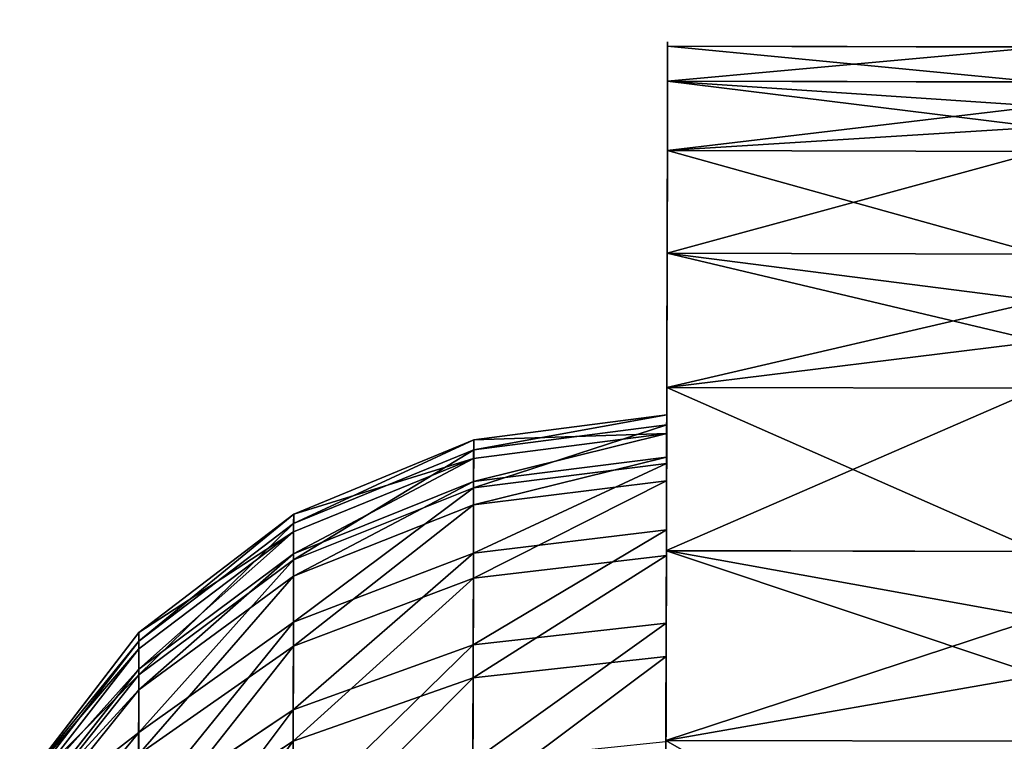
# Model space of a CAD drawing. Extents: x -3 to 949, y 0 to 370.
# Drawn here: x -3 to 0, y 37 to 39 of the extents above; entities that cross this region are included whole.
import ezdxf

# ---------------------------------------------------------------- set-up
doc = ezdxf.new("R2010")
doc.units = 0
doc.layers.get('0').update_dxf_attribs({"linetype": 'CONTINUOUS'})

# ---------------------------------------------------------------- blocks, each defined once
blk = doc.blocks.new('GROUP_51')
for p, q in [((9.202, 9.5567), (9.202, 9.5567, 1)), ((9.7005, 9.038), (9.7005, 9.038, 1)), ((10.1271, 8.4586), (10.1271, 8.4586, 1)), ((9.0102, 8.1921, 1.5176), (9.3322, 7.7101, 1.5176)), ((8.8513, 8.0702, 2), (9.1588, 7.61, 2)), ((10.4744, 7.8286), (10.4744, 7.8286, 1)), ((9.3322, 7.7101, 1.5176), (9.3914, 7.7443, 1)), ((9.1588, 7.61, 2), (9.3322, 7.7101, 1.5176)), ((9.3322, 7.7101, 1.5176), (9.5886, 7.1902, 1.5176)), ((8.883, 7.4508, 2.4142), (9.1588, 7.61, 2)), ((9.1588, 7.61, 2), (9.4037, 7.1136, 2)), ((9.5886, 7.1902, 1.5176), (9.6517, 7.2164, 1)), ((9.4037, 7.1136, 2), (9.5886, 7.1902, 1.5176)), ((9.5886, 7.1902, 1.5176), (9.775, 6.6413, 1.5176)), ((10.7364, 7.1586), (10.7364, 7.1586, 1)), ((9.1094, 6.9917, 2.4142), (9.4037, 7.1136, 2)), ((9.4037, 7.1136, 2), (9.5816, 6.5895, 2)), ((9.1094, 6.9917, 2.4142), (9.2739, 6.507, 2.4142)), ((9.775, 6.6413, 1.5176), (9.8409, 6.659, 1)), ((9.5816, 6.5895, 2), (9.775, 6.6413, 1.5176)), ((9.775, 6.6413, 1.5176), (9.8315, 6.357, 1.5176)), ((9.2739, 6.507, 2.4142), (9.5816, 6.5895, 2)), ((9.5816, 6.5895, 2), (9.6356, 6.318, 2)), ((8.8729, 6.3996, 2.7321), (9.2739, 6.507, 2.4142)), ((9.2739, 6.507, 2.4142), (9.3238, 6.256, 2.4142)), ((10.9088, 6.4601), (10.9088, 6.4601, 1)), ((9.8984, 6.3703, 1), (9.8315, 6.357, 1.5176)), ((9.8315, 6.357, 1.5176), (9.6356, 6.318, 2)), ((9.8315, 6.357, 1.5176), (9.8881, 6.0727, 1.5176)), ((9.6356, 6.318, 2), (9.3238, 6.256, 2.4142)), ((9.6356, 6.318, 2), (9.6896, 6.0466, 2)), ((9.3238, 6.256, 2.4142), (8.9176, 6.1752, 2.7321)), ((9.3238, 6.256, 2.4142), (9.3738, 6.005, 2.4142)), ((9.8881, 6.0727, 1.5176), (9.9558, 6.0816, 1)), ((9.6896, 6.0466, 2), (9.8881, 6.0727, 1.5176)), ((9.8881, 6.0727, 1.5176), (9.926, 5.4943, 1.5176)), ((9.3738, 6.005, 2.4142), (9.6896, 6.0466, 2)), ((9.6896, 6.0466, 2), (9.7258, 5.4943, 2)), ((8.9622, 5.9508, 2.7321), (9.3738, 6.005, 2.4142)), ((9.3738, 6.005, 2.4142), (9.4072, 5.4943, 2.4142)), ((10.9886, 5.7451), (10.9886, 5.7451, 1)), ((9.4072, 5.4943, 2.4142), (8.9921, 5.4943, 2.7321)), ((9.4072, 5.4943, 2.4142), (9.3738, 4.9835, 2.4142)), ((9.7258, 5.4943, 2), (9.4072, 5.4943, 2.4142)), ((9.7258, 5.4943, 2), (9.6896, 4.942, 2)), ((9.926, 5.4943, 1.5176), (9.7258, 5.4943, 2)), ((9.926, 5.4943, 1.5176), (9.8881, 4.9158, 1.5176)), ((9.9943, 5.4943, 1), (9.926, 5.4943, 1.5176)), ((10.9836, 5.4943), (10.9836, 5.4943, 1)), ((9.3738, 4.9835, 2.4142), (8.9622, 5.0377, 2.7321)), ((10.9743, 5.0258), (10.9743, 5.0258, 1)), ((9.3738, 4.9835, 2.4142), (9.2739, 4.4815, 2.4142)), ((9.6896, 4.942, 2), (9.3738, 4.9835, 2.4142)), ((9.6896, 4.942, 2), (9.5816, 4.3991, 2)), ((9.8881, 4.9158, 1.5176), (9.6896, 4.942, 2)), ((9.8881, 4.9158, 1.5176), (9.775, 4.3473, 1.5176)), ((9.9558, 4.9069, 1), (9.8881, 4.9158, 1.5176)), ((8.8729, 4.589, 2.7321), (9.2739, 4.4815, 2.4142)), ((9.2739, 4.4815, 2.4142), (9.1094, 3.9969, 2.4142)), ((9.2739, 4.4815, 2.4142), (9.5816, 4.3991, 2)), ((9.5816, 4.3991, 2), (9.4037, 3.875, 2)), ((9.5816, 4.3991, 2), (9.775, 4.3473, 1.5176)), ((9.775, 4.3473, 1.5176), (9.5886, 3.7983, 1.5176)), ((9.775, 4.3473, 1.5176), (9.8409, 4.3296, 1)), ((10.8663, 4.3145), (10.8663, 4.3145, 1)), ((9.1094, 3.9969, 2.4142), (8.7259, 4.1557, 2.7321)), ((9.1094, 3.9969, 2.4142), (8.883, 3.5378, 2.4142)), ((9.4037, 3.875, 2), (9.1094, 3.9969, 2.4142)), ((9.4037, 3.875, 2), (9.1588, 3.3785, 2)), ((9.5886, 3.7983, 1.5176), (9.4037, 3.875, 2)), ((9.5886, 3.7983, 1.5176), (9.3322, 3.2784, 1.5176)), ((9.6517, 3.7722, 1), (9.5886, 3.7983, 1.5176)), ((10.6663, 3.6234), (10.6663, 3.6234, 1)), ((8.883, 3.5378, 2.4142), (9.1588, 3.3785, 2)), ((9.1588, 3.3785, 2), (8.8513, 2.9183, 2)), ((9.1588, 3.3785, 2), (9.3322, 3.2784, 1.5176)), ((9.3322, 3.2784, 1.5176), (9.0102, 2.7964, 1.5176)), ((9.3322, 3.2784, 1.5176), (9.3914, 3.2443, 1)), ((10.3779, 2.9643), (10.3779, 2.9643, 1)), ((10.0059, 2.3485), (10.0059, 2.3485, 1)), ((9.5567, 1.7866), (9.5567, 1.7866, 1)), ((9.038, 1.288), (9.038, 1.288, 1))]:
    blk.add_line(p, q)
blk.add_circle((5.4943, 5.4943, 1), 4.5)
for start, end in [(90, 0), (0, 90)]:
    blk.add_arc((5.4943, 5.4943, 1), 5.5, start, end)
mesh = blk.add_polyface()
corners = [(0.0797, 4.5285, 1), (0.0143, 5.9628, 1), (0, 5.2435, 1), (0.1223, 6.6741, 1), (0.2521, 3.83, 1), (0.3223, 7.3651, 1), (0.5142, 3.16, 1), (0.6107, 8.0242, 1), (0.8615, 2.5299, 1), (0.9827, 8.64, 1), (0.9943, 5.4943, 1), (1.0328, 4.9069, 1), (1.288, 1.9506, 1), (1.0902, 4.6183, 1), (1.1476, 4.3296, 1), (1.3368, 3.7722, 1), (1.7866, 1.4319, 1), (1.5972, 3.2443, 1), (1.9242, 2.7549, 1), (2.3485, 0.9827, 1), (2.3123, 2.3123, 1), (2.7549, 1.9242, 1), (2.9643, 0.6107, 1), (3.2443, 1.5972, 1), (3.6234, 0.3223, 1), (3.7722, 1.3368, 1), (4.3145, 0.1223, 1), (4.3296, 1.1476, 1), (5.0258, 0.0143, 1), (4.9069, 1.0328, 1), (5.4943, 0.9943, 1), (5.7451, 0, 1), (6.0816, 1.0328, 1), (6.4601, 0.0797, 1), (6.659, 1.1476, 1), (7.1586, 0.2521, 1), (7.2164, 1.3368, 1), (7.8286, 0.5142, 1), (7.7443, 1.5972, 1), (8.2337, 1.9242, 1), (8.4586, 0.8615, 1), (8.6763, 2.3123, 1), (9.038, 1.288, 1), (9.0644, 2.7549, 1), (9.5567, 1.7866, 1), (9.3914, 3.2443, 1), (9.6517, 3.7722, 1), (10.0059, 2.3485, 1), (9.8409, 4.3296, 1), (9.9558, 4.9069, 1), (9.9943, 5.4943, 1), (1.0328, 6.0816, 1), (1.4319, 9.202, 1), (1.1476, 6.659, 1), (1.3368, 7.2164, 1), (1.5972, 7.7443, 1), (1.9506, 9.7005, 1), (1.9242, 8.2337, 1), (2.3123, 8.6763, 1), (2.5299, 10.1271, 1), (2.7549, 9.0644, 1), (3.16, 10.4744, 1), (3.2443, 9.3914, 1), (3.83, 10.7364, 1), (3.7722, 9.6517, 1), (4.3296, 9.8409, 1), (4.5285, 10.9088, 1), (4.9069, 9.9558, 1), (5.2435, 10.9886, 1), (5.4943, 9.9943, 1), (5.4943, 10.9836, 1), (6.0816, 9.9558, 1), (5.9628, 10.9743, 1), (6.6741, 10.8663, 1), (6.659, 9.8409, 1), (7.2164, 9.6517, 1), (7.3651, 10.6663, 1), (7.7443, 9.3914, 1), (8.0242, 10.3779, 1), (8.2337, 9.0644, 1), (8.64, 10.0059, 1), (8.6763, 8.6763, 1), (9.202, 9.5567, 1), (9.0644, 8.2337, 1), (9.3914, 7.7443, 1), (9.7005, 9.038, 1), (9.6517, 7.2164, 1), (9.8409, 6.659, 1), (10.1271, 8.4586, 1), (9.8984, 6.3703, 1), (9.9558, 6.0816, 1), (10.3779, 2.9643, 1), (10.4744, 7.8286, 1), (10.6663, 3.6234, 1), (10.7364, 7.1586, 1), (10.8663, 4.3145, 1), (10.9088, 6.4601, 1), (10.9743, 5.0258, 1), (10.9886, 5.7451, 1), (10.9836, 5.4943, 1)]
mesh.append_faces([[corners[k] for k in face] for face in [(0, 1, 2), (98, 97, 99)]], dxfattribs={"vtx0": -1})
mesh.append_faces([[corners[k] for k in face] for face in [(1, 0, 3), (3, 4, 5), (5, 6, 7), (7, 8, 9), (10, 8, 11), (11, 12, 13), (13, 12, 14), (14, 12, 15), (15, 16, 17), (17, 16, 18), (18, 19, 20), (20, 19, 21), (21, 22, 23), (23, 24, 25), (25, 26, 27), (27, 28, 29), (29, 28, 30), (30, 31, 32), (32, 33, 34), (34, 35, 36), (36, 37, 38), (38, 37, 39), (39, 40, 41), (41, 42, 43), (43, 44, 45), (45, 44, 46), (46, 47, 48), (48, 47, 49), (49, 47, 50), (9, 51, 52), (51, 9, 10), (52, 55, 56), (56, 58, 59), (59, 60, 61), (61, 62, 63), (63, 65, 66), (66, 67, 68), (68, 69, 70), (70, 71, 72), (72, 71, 73), (73, 75, 76), (76, 77, 78), (78, 79, 80), (80, 81, 82), (82, 84, 85), (85, 87, 88), (88, 91, 92), (92, 93, 94), (94, 95, 96), (96, 97, 98)]], dxfattribs={"vtx0": -1, "vtx1": -1})
mesh.append_faces([[corners[k] for k in face] for face in [(9, 8, 10), (88, 50, 47)]], dxfattribs={"vtx0": -1, "vtx1": -1, "vtx2": -1})
mesh.append_faces([[corners[k] for k in face] for face in [(3, 0, 4), (5, 4, 6), (7, 6, 8), (11, 8, 12), (15, 12, 16), (18, 16, 19), (21, 19, 22), (23, 22, 24), (25, 24, 26), (27, 26, 28), (30, 28, 31), (32, 31, 33), (34, 33, 35), (36, 35, 37), (39, 37, 40), (41, 40, 42), (43, 42, 44), (46, 44, 47), (52, 51, 53), (52, 53, 54), (52, 54, 55), (56, 55, 57), (56, 57, 58), (59, 58, 60), (61, 60, 62), (63, 62, 64), (63, 64, 65), (66, 65, 67), (68, 67, 69), (70, 69, 71), (73, 71, 74), (73, 74, 75), (76, 75, 77), (78, 77, 79), (80, 79, 81), (82, 81, 83), (82, 83, 84), (85, 84, 86), (85, 86, 87), (88, 87, 89), (88, 89, 90), (88, 90, 50), (88, 47, 91), (92, 91, 93), (94, 93, 95), (96, 95, 97)]], dxfattribs={"vtx0": -1, "vtx2": -1})
mesh = blk.add_polyface()
corners = [(8.64, 10.0059, 1), (9.202, 9.5567), (8.64, 10.0059), (9.202, 9.5567, 1)]
mesh.append_faces([[corners[k] for k in face] for face in [(0, 1, 2), (1, 0, 3)]], dxfattribs={"vtx0": -1})
mesh = blk.add_polyface()
corners = [(9.3758, 9.3758), (9.7005, 9.038, 1), (9.7005, 9.038), (9.202, 9.5567, 1), (9.202, 9.5567)]
mesh.append_faces([[corners[k] for k in face] for face in [(0, 1, 2), (3, 0, 4)]], dxfattribs={"vtx0": -1})
mesh.append_faces([[corners[k] for k in face] for face in [(1, 0, 3)]], dxfattribs={"vtx0": -1, "vtx1": -1})
mesh = blk.add_polyface()
corners = [(9.7005, 9.038), (10.1271, 8.4586, 1), (10.1271, 8.4586), (9.7005, 9.038, 1)]
mesh.append_faces([[corners[k] for k in face] for face in [(0, 1, 2), (1, 0, 3)]], dxfattribs={"vtx0": -1})
mesh = blk.add_polyface()
corners = [(10.2482, 8.2389), (10.4744, 7.8286, 1), (10.4744, 7.8286), (10.1271, 8.4586, 1), (10.1271, 8.4586)]
mesh.append_faces([[corners[k] for k in face] for face in [(0, 1, 2), (3, 0, 4)]], dxfattribs={"vtx0": -1})
mesh.append_faces([[corners[k] for k in face] for face in [(1, 0, 3)]], dxfattribs={"vtx0": -1, "vtx1": -1})
mesh = blk.add_polyface()
corners = [(9.3914, 7.7443, 1), (9.0102, 8.1921, 1.5176), (9.3322, 7.7101, 1.5176), (9.0644, 8.2337, 1)]
mesh.append_faces([[corners[k] for k in face] for face in [(0, 1, 2), (1, 0, 3)]], dxfattribs={"vtx0": -1})
mesh = blk.add_polyface()
corners = [(9.3322, 7.7101, 1.5176), (8.8513, 8.0702, 2), (9.1588, 7.61, 2), (9.0102, 8.1921, 1.5176)]
mesh.append_faces([[corners[k] for k in face] for face in [(0, 1, 2), (1, 0, 3)]], dxfattribs={"vtx0": -1})
mesh = blk.add_polyface()
corners = [(9.1588, 7.61, 2), (8.5986, 7.8763, 2.4142), (8.883, 7.4508, 2.4142), (8.8513, 8.0702, 2)]
mesh.append_faces([[corners[k] for k in face] for face in [(0, 1, 2), (1, 0, 3)]], dxfattribs={"vtx0": -1})
mesh = blk.add_polyface()
corners = [(10.4744, 7.8286), (10.7364, 7.1586, 1), (10.7364, 7.1586), (10.4744, 7.8286, 1)]
mesh.append_faces([[corners[k] for k in face] for face in [(0, 1, 2), (1, 0, 3)]], dxfattribs={"vtx0": -1})
mesh = blk.add_polyface()
corners = [(9.6517, 7.2164, 1), (9.3322, 7.7101, 1.5176), (9.5886, 7.1902, 1.5176), (9.3914, 7.7443, 1)]
mesh.append_faces([[corners[k] for k in face] for face in [(0, 1, 2), (1, 0, 3)]], dxfattribs={"vtx0": -1})
mesh = blk.add_polyface()
corners = [(9.5886, 7.1902, 1.5176), (9.1588, 7.61, 2), (9.4037, 7.1136, 2), (9.3322, 7.7101, 1.5176)]
mesh.append_faces([[corners[k] for k in face] for face in [(0, 1, 2), (1, 0, 3)]], dxfattribs={"vtx0": -1})
mesh = blk.add_polyface()
corners = [(9.4037, 7.1136, 2), (8.883, 7.4508, 2.4142), (9.1094, 6.9917, 2.4142), (9.1588, 7.61, 2)]
mesh.append_faces([[corners[k] for k in face] for face in [(0, 1, 2), (1, 0, 3)]], dxfattribs={"vtx0": -1})
mesh = blk.add_polyface()
corners = [(9.8409, 6.659, 1), (9.5886, 7.1902, 1.5176), (9.775, 6.6413, 1.5176), (9.6517, 7.2164, 1)]
mesh.append_faces([[corners[k] for k in face] for face in [(0, 1, 2), (1, 0, 3)]], dxfattribs={"vtx0": -1})
mesh = blk.add_polyface()
corners = [(9.775, 6.6413, 1.5176), (9.4037, 7.1136, 2), (9.5816, 6.5895, 2), (9.5886, 7.1902, 1.5176)]
mesh.append_faces([[corners[k] for k in face] for face in [(0, 1, 2), (1, 0, 3)]], dxfattribs={"vtx0": -1})
mesh = blk.add_polyface()
corners = [(10.7965, 6.915), (10.9088, 6.4601, 1), (10.9088, 6.4601), (10.7364, 7.1586, 1), (10.7364, 7.1586)]
mesh.append_faces([[corners[k] for k in face] for face in [(0, 1, 2), (3, 0, 4)]], dxfattribs={"vtx0": -1})
mesh.append_faces([[corners[k] for k in face] for face in [(1, 0, 3)]], dxfattribs={"vtx0": -1, "vtx1": -1})
mesh = blk.add_polyface()
corners = [(9.5816, 6.5895, 2), (9.1094, 6.9917, 2.4142), (9.2739, 6.507, 2.4142), (9.4037, 7.1136, 2)]
mesh.append_faces([[corners[k] for k in face] for face in [(0, 1, 2), (1, 0, 3)]], dxfattribs={"vtx0": -1})
mesh = blk.add_polyface()
corners = [(8.8729, 6.3996, 2.7321), (9.1094, 6.9917, 2.4142), (8.7259, 6.8328, 2.7321), (9.2739, 6.507, 2.4142)]
mesh.append_faces([[corners[k] for k in face] for face in [(0, 1, 2), (1, 0, 3)]], dxfattribs={"vtx0": -1})
mesh = blk.add_polyface()
corners = [(9.8984, 6.3703, 1), (9.775, 6.6413, 1.5176), (9.8315, 6.357, 1.5176), (9.8409, 6.659, 1)]
mesh.append_faces([[corners[k] for k in face] for face in [(0, 1, 2), (1, 0, 3)]], dxfattribs={"vtx0": -1})
mesh = blk.add_polyface()
corners = [(9.8315, 6.357, 1.5176), (9.5816, 6.5895, 2), (9.6356, 6.318, 2), (9.775, 6.6413, 1.5176)]
mesh.append_faces([[corners[k] for k in face] for face in [(0, 1, 2), (1, 0, 3)]], dxfattribs={"vtx0": -1})
mesh = blk.add_polyface()
corners = [(9.6356, 6.318, 2), (9.2739, 6.507, 2.4142), (9.3238, 6.256, 2.4142), (9.5816, 6.5895, 2)]
mesh.append_faces([[corners[k] for k in face] for face in [(0, 1, 2), (1, 0, 3)]], dxfattribs={"vtx0": -1})
mesh = blk.add_polyface()
corners = [(8.9176, 6.1752, 2.7321), (9.2739, 6.507, 2.4142), (8.8729, 6.3996, 2.7321), (9.3238, 6.256, 2.4142)]
mesh.append_faces([[corners[k] for k in face] for face in [(0, 1, 2), (1, 0, 3)]], dxfattribs={"vtx0": -1})
mesh = blk.add_polyface()
corners = [(10.9088, 6.4601), (10.9886, 5.7451, 1), (10.9886, 5.7451), (10.9088, 6.4601, 1)]
mesh.append_faces([[corners[k] for k in face] for face in [(0, 1, 2), (1, 0, 3)]], dxfattribs={"vtx0": -1})
mesh = blk.add_polyface()
corners = [(9.9558, 6.0816, 1), (9.8315, 6.357, 1.5176), (9.8881, 6.0727, 1.5176), (9.8984, 6.3703, 1)]
mesh.append_faces([[corners[k] for k in face] for face in [(0, 1, 2), (1, 0, 3)]], dxfattribs={"vtx0": -1})
mesh = blk.add_polyface()
corners = [(9.8881, 6.0727, 1.5176), (9.6356, 6.318, 2), (9.6896, 6.0466, 2), (9.8315, 6.357, 1.5176)]
mesh.append_faces([[corners[k] for k in face] for face in [(0, 1, 2), (1, 0, 3)]], dxfattribs={"vtx0": -1})
mesh = blk.add_polyface()
corners = [(9.6896, 6.0466, 2), (9.3238, 6.256, 2.4142), (9.3738, 6.005, 2.4142), (9.6356, 6.318, 2)]
mesh.append_faces([[corners[k] for k in face] for face in [(0, 1, 2), (1, 0, 3)]], dxfattribs={"vtx0": -1})
mesh = blk.add_polyface()
corners = [(8.9622, 5.9508, 2.7321), (9.3238, 6.256, 2.4142), (8.9176, 6.1752, 2.7321), (9.3738, 6.005, 2.4142)]
mesh.append_faces([[corners[k] for k in face] for face in [(0, 1, 2), (1, 0, 3)]], dxfattribs={"vtx0": -1})
mesh = blk.add_polyface()
corners = [(9.9558, 6.0816, 1), (9.926, 5.4943, 1.5176), (9.9943, 5.4943, 1), (9.8881, 6.0727, 1.5176)]
mesh.append_faces([[corners[k] for k in face] for face in [(0, 1, 2), (1, 0, 3)]], dxfattribs={"vtx0": -1})
mesh = blk.add_polyface()
corners = [(9.8881, 6.0727, 1.5176), (9.7258, 5.4943, 2), (9.926, 5.4943, 1.5176), (9.6896, 6.0466, 2)]
mesh.append_faces([[corners[k] for k in face] for face in [(0, 1, 2), (1, 0, 3)]], dxfattribs={"vtx0": -1})
mesh = blk.add_polyface()
corners = [(9.6896, 6.0466, 2), (9.4072, 5.4943, 2.4142), (9.7258, 5.4943, 2), (9.3738, 6.005, 2.4142)]
mesh.append_faces([[corners[k] for k in face] for face in [(0, 1, 2), (1, 0, 3)]], dxfattribs={"vtx0": -1})
mesh = blk.add_polyface()
corners = [(8.9921, 5.4943, 2.7321), (9.3738, 6.005, 2.4142), (8.9622, 5.9508, 2.7321), (9.4072, 5.4943, 2.4142)]
mesh.append_faces([[corners[k] for k in face] for face in [(0, 1, 2), (1, 0, 3)]], dxfattribs={"vtx0": -1})
mesh = blk.add_polyface()
corners = [(10.9886, 5.7451), (10.9836, 5.4943, 1), (10.9836, 5.4943), (10.9886, 5.7451, 1)]
mesh.append_faces([[corners[k] for k in face] for face in [(0, 1, 2), (1, 0, 3)]], dxfattribs={"vtx0": -1})
mesh = blk.add_polyface()
corners = [(9.3738, 4.9835, 2.4142), (8.9921, 5.4943, 2.7321), (8.9622, 5.0377, 2.7321), (9.4072, 5.4943, 2.4142)]
mesh.append_faces([[corners[k] for k in face] for face in [(0, 1, 2), (1, 0, 3)]], dxfattribs={"vtx0": -1})
mesh = blk.add_polyface()
corners = [(9.7258, 5.4943, 2), (9.3738, 4.9835, 2.4142), (9.6896, 4.942, 2), (9.4072, 5.4943, 2.4142)]
mesh.append_faces([[corners[k] for k in face] for face in [(0, 1, 2), (1, 0, 3)]], dxfattribs={"vtx0": -1})
mesh = blk.add_polyface()
corners = [(9.926, 5.4943, 1.5176), (9.6896, 4.942, 2), (9.8881, 4.9158, 1.5176), (9.7258, 5.4943, 2)]
mesh.append_faces([[corners[k] for k in face] for face in [(0, 1, 2), (1, 0, 3)]], dxfattribs={"vtx0": -1})
mesh = blk.add_polyface()
corners = [(9.9943, 5.4943, 1), (9.8881, 4.9158, 1.5176), (9.9558, 4.9069, 1), (9.926, 5.4943, 1.5176)]
mesh.append_faces([[corners[k] for k in face] for face in [(0, 1, 2), (1, 0, 3)]], dxfattribs={"vtx0": -1})
mesh = blk.add_polyface()
corners = [(10.9836, 5.4943), (10.9743, 5.0258, 1), (10.9743, 5.0258), (10.9836, 5.4943, 1)]
mesh.append_faces([[corners[k] for k in face] for face in [(0, 1, 2), (1, 0, 3)]], dxfattribs={"vtx0": -1})
mesh = blk.add_polyface()
corners = [(9.2739, 4.4815, 2.4142), (8.9622, 5.0377, 2.7321), (8.8729, 4.589, 2.7321), (9.3738, 4.9835, 2.4142)]
mesh.append_faces([[corners[k] for k in face] for face in [(0, 1, 2), (1, 0, 3)]], dxfattribs={"vtx0": -1})
mesh = blk.add_polyface()
corners = [(10.9743, 5.0258), (10.8663, 4.3145, 1), (10.8663, 4.3145), (10.9743, 5.0258, 1)]
mesh.append_faces([[corners[k] for k in face] for face in [(0, 1, 2), (1, 0, 3)]], dxfattribs={"vtx0": -1})
mesh = blk.add_polyface()
corners = [(9.6896, 4.942, 2), (9.2739, 4.4815, 2.4142), (9.5816, 4.3991, 2), (9.3738, 4.9835, 2.4142)]
mesh.append_faces([[corners[k] for k in face] for face in [(0, 1, 2), (1, 0, 3)]], dxfattribs={"vtx0": -1})
mesh = blk.add_polyface()
corners = [(9.8881, 4.9158, 1.5176), (9.5816, 4.3991, 2), (9.775, 4.3473, 1.5176), (9.6896, 4.942, 2)]
mesh.append_faces([[corners[k] for k in face] for face in [(0, 1, 2), (1, 0, 3)]], dxfattribs={"vtx0": -1})
mesh = blk.add_polyface()
corners = [(9.9558, 4.9069, 1), (9.775, 4.3473, 1.5176), (9.8409, 4.3296, 1), (9.8881, 4.9158, 1.5176)]
mesh.append_faces([[corners[k] for k in face] for face in [(0, 1, 2), (1, 0, 3)]], dxfattribs={"vtx0": -1})
mesh = blk.add_polyface()
corners = [(9.1094, 3.9969, 2.4142), (8.8729, 4.589, 2.7321), (8.7259, 4.1557, 2.7321), (9.2739, 4.4815, 2.4142)]
mesh.append_faces([[corners[k] for k in face] for face in [(0, 1, 2), (1, 0, 3)]], dxfattribs={"vtx0": -1})
mesh = blk.add_polyface()
corners = [(9.5816, 4.3991, 2), (9.1094, 3.9969, 2.4142), (9.4037, 3.875, 2), (9.2739, 4.4815, 2.4142)]
mesh.append_faces([[corners[k] for k in face] for face in [(0, 1, 2), (1, 0, 3)]], dxfattribs={"vtx0": -1})
mesh = blk.add_polyface()
corners = [(9.775, 4.3473, 1.5176), (9.4037, 3.875, 2), (9.5886, 3.7983, 1.5176), (9.5816, 4.3991, 2)]
mesh.append_faces([[corners[k] for k in face] for face in [(0, 1, 2), (1, 0, 3)]], dxfattribs={"vtx0": -1})
mesh = blk.add_polyface()
corners = [(9.8409, 4.3296, 1), (9.5886, 3.7983, 1.5176), (9.6517, 3.7722, 1), (9.775, 4.3473, 1.5176)]
mesh.append_faces([[corners[k] for k in face] for face in [(0, 1, 2), (1, 0, 3)]], dxfattribs={"vtx0": -1})
mesh = blk.add_polyface()
corners = [(10.7965, 4.0735), (10.6663, 3.6234, 1), (10.6663, 3.6234), (10.8663, 4.3145, 1), (10.8663, 4.3145)]
mesh.append_faces([[corners[k] for k in face] for face in [(0, 1, 2), (3, 0, 4)]], dxfattribs={"vtx0": -1})
mesh.append_faces([[corners[k] for k in face] for face in [(1, 0, 3)]], dxfattribs={"vtx0": -1, "vtx1": -1})
mesh = blk.add_polyface()
corners = [(8.883, 3.5378, 2.4142), (8.7259, 4.1557, 2.7321), (8.5235, 3.7454, 2.7321), (9.1094, 3.9969, 2.4142)]
mesh.append_faces([[corners[k] for k in face] for face in [(0, 1, 2), (1, 0, 3)]], dxfattribs={"vtx0": -1})
mesh = blk.add_polyface()
corners = [(9.4037, 3.875, 2), (8.883, 3.5378, 2.4142), (9.1588, 3.3785, 2), (9.1094, 3.9969, 2.4142)]
mesh.append_faces([[corners[k] for k in face] for face in [(0, 1, 2), (1, 0, 3)]], dxfattribs={"vtx0": -1})
mesh = blk.add_polyface()
corners = [(9.5886, 3.7983, 1.5176), (9.1588, 3.3785, 2), (9.3322, 3.2784, 1.5176), (9.4037, 3.875, 2)]
mesh.append_faces([[corners[k] for k in face] for face in [(0, 1, 2), (1, 0, 3)]], dxfattribs={"vtx0": -1})
mesh = blk.add_polyface()
corners = [(9.6517, 3.7722, 1), (9.3322, 3.2784, 1.5176), (9.3914, 3.2443, 1), (9.5886, 3.7983, 1.5176)]
mesh.append_faces([[corners[k] for k in face] for face in [(0, 1, 2), (1, 0, 3)]], dxfattribs={"vtx0": -1})
mesh = blk.add_polyface()
corners = [(10.6663, 3.6234), (10.3779, 2.9643, 1), (10.3779, 2.9643), (10.6663, 3.6234, 1)]
mesh.append_faces([[corners[k] for k in face] for face in [(0, 1, 2), (1, 0, 3)]], dxfattribs={"vtx0": -1})
mesh = blk.add_polyface()
corners = [(9.1588, 3.3785, 2), (8.5986, 3.1122, 2.4142), (8.8513, 2.9183, 2), (8.883, 3.5378, 2.4142)]
mesh.append_faces([[corners[k] for k in face] for face in [(0, 1, 2), (1, 0, 3)]], dxfattribs={"vtx0": -1})
mesh = blk.add_polyface()
corners = [(9.3322, 3.2784, 1.5176), (8.8513, 2.9183, 2), (9.0102, 2.7964, 1.5176), (9.1588, 3.3785, 2)]
mesh.append_faces([[corners[k] for k in face] for face in [(0, 1, 2), (1, 0, 3)]], dxfattribs={"vtx0": -1})
mesh = blk.add_polyface()
corners = [(9.3914, 3.2443, 1), (9.0102, 2.7964, 1.5176), (9.0644, 2.7549, 1), (9.3322, 3.2784, 1.5176)]
mesh.append_faces([[corners[k] for k in face] for face in [(0, 1, 2), (1, 0, 3)]], dxfattribs={"vtx0": -1})
mesh = blk.add_polyface()
corners = [(10.2482, 2.7496), (10.0059, 2.3485, 1), (10.0059, 2.3485), (10.3779, 2.9643, 1), (10.3779, 2.9643)]
mesh.append_faces([[corners[k] for k in face] for face in [(0, 1, 2), (3, 0, 4)]], dxfattribs={"vtx0": -1})
mesh.append_faces([[corners[k] for k in face] for face in [(1, 0, 3)]], dxfattribs={"vtx0": -1, "vtx1": -1})
mesh = blk.add_polyface()
corners = [(10.0059, 2.3485), (9.5567, 1.7866, 1), (9.5567, 1.7866), (10.0059, 2.3485, 1)]
mesh.append_faces([[corners[k] for k in face] for face in [(0, 1, 2), (1, 0, 3)]], dxfattribs={"vtx0": -1})
mesh = blk.add_polyface()
corners = [(9.5567, 1.7866, 1), (9.3758, 1.6128), (9.5567, 1.7866), (9.038, 1.288, 1), (9.038, 1.288)]
mesh.append_faces([[corners[k] for k in face] for face in [(0, 1, 2), (1, 3, 4)]], dxfattribs={"vtx0": -1})
mesh.append_faces([[corners[k] for k in face] for face in [(3, 1, 0)]], dxfattribs={"vtx0": -1, "vtx1": -1})
mesh = blk.add_polyface()
corners = [(9.038, 1.288, 1), (8.4586, 0.8615), (9.038, 1.288), (8.4586, 0.8615, 1)]
mesh.append_faces([[corners[k] for k in face] for face in [(0, 1, 2), (1, 0, 3)]], dxfattribs={"vtx0": -1})

msp = doc.modelspace()

# ---------------------------------------------------------------- block references
at = {"color": 8, "extrusion": (-0.999997, 0.002381, -1.25696e-15), "rotation": 181.1364481967736}
msp.add_blockref('GROUP_51', (-27.8658, 73.6592, 0.0661), dxfattribs=at)

doc.saveas('drawing.dxf')
